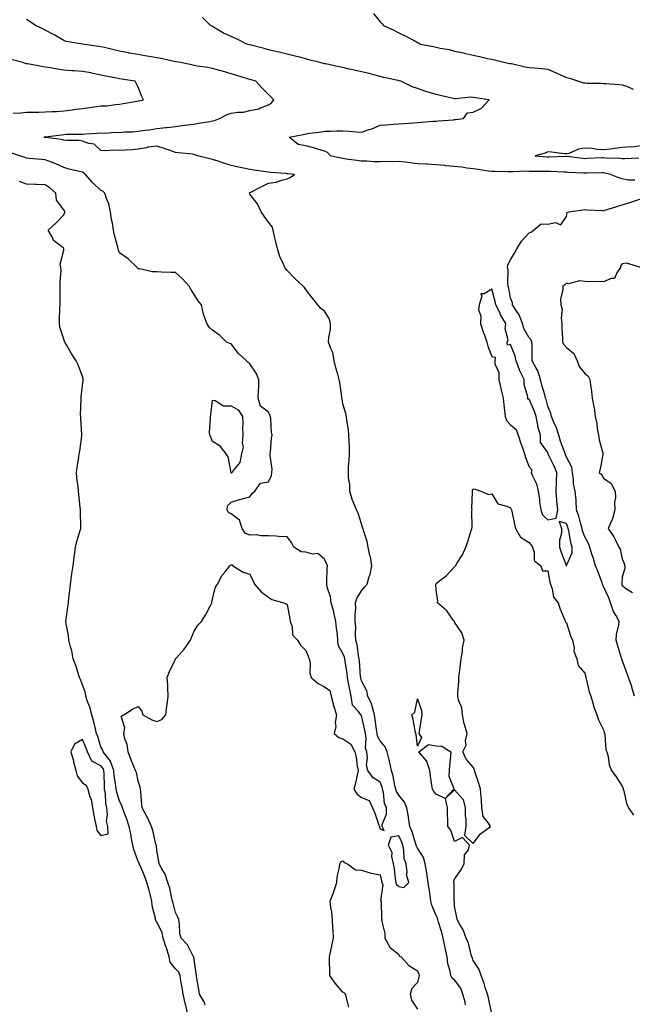
# Model space of a CAD drawing. Units: inches. Extents: x 889283 to 891923, y 7316378 to 7319018.
# Drawn here: x 889644 to 889974, y 7316906 to 7317435 of the extents above; entities that cross this region are included whole.
import ezdxf

# ---------------------------------------------------------------- set-up
doc = ezdxf.new("R2010")
doc.units = ezdxf.units.IN
doc.header["$MEASUREMENT"] = 0
doc.layers.add('Contour_88927316', color=7, linetype='Continuous', true_color=0xd627c5)

msp = doc.modelspace()

# ---------------------------------------------------------------- linework, layer by layer
at = {"layer": 'Contour_88927316'}
for points in [[(889974.9, 7317348.77, 3304), (889971.16, 7317348.81, 3304), (889968.05, 7317349.47, 3304), (889966.22, 7317350.09, 3304), (889961.83, 7317351.92, 3304), (889958.77, 7317352.64, 3304), (889958.05, 7317352.73, 3304), (889957.27, 7317352.7, 3304), (889948.73, 7317352.6, 3304), (889948.05, 7317352.58, 3304), (889947.33, 7317352.64, 3304), (889939.17, 7317353.04, 3304), (889938.05, 7317353.14, 3304), (889936.83, 7317353.14, 3304), (889929.56, 7317353.43, 3304), (889928.05, 7317353.43, 3304), (889926.48, 7317353.49, 3304), (889919.63, 7317353.5, 3304), (889918.05, 7317353.57, 3304), (889916.31, 7317353.66, 3304), (889909.43, 7317353.3, 3304), (889908.05, 7317353.39, 3304), (889906.62, 7317353.35, 3304), (889899.61, 7317353.48, 3304), (889898.05, 7317353.44, 3304), (889896.25, 7317353.72, 3304), (889890.73, 7317354.6, 3304), (889888.05, 7317355, 3304), (889884.61, 7317355.36, 3304), (889881.91, 7317355.78, 3304), (889878.05, 7317356.14, 3304), (889873.39, 7317356.58, 3304), (889872.77, 7317356.64, 3304), (889868.05, 7317357.09, 3304), (889863.5, 7317357.37, 3304), (889862.56, 7317357.41, 3304), (889858.05, 7317357.69, 3304), (889854.2, 7317358.07, 3304), (889851.55, 7317358.42, 3304), (889848.05, 7317358.8, 3304), (889844.84, 7317358.71, 3304), (889841.15, 7317358.82, 3304), (889838.05, 7317358.73, 3304), (889834.89, 7317358.76, 3304), (889830.96, 7317359.01, 3304), (889828.05, 7317359.04, 3304), (889825.53, 7317359.4, 3304), (889819.79, 7317360.18, 3304), (889818.05, 7317360.43, 3304), (889816.74, 7317360.62, 3304), (889811.31, 7317361.92, 3304), (889809.79, 7317363.65, 3304), (889808.05, 7317364.4, 3304), (889804.53, 7317365.44, 3304), (889802.26, 7317366.13, 3304), (889798.05, 7317367.35, 3304), (889794.03, 7317367.91, 3304), (889789.14, 7317371.92, 3304), (889796.63, 7317373.34, 3304), (889798.05, 7317373.74, 3304), (889800.21, 7317374.08, 3304), (889805.3, 7317374.67, 3304), (889808.05, 7317375.16, 3304), (889811.34, 7317375.21, 3304), (889814.62, 7317375.34, 3304), (889818.05, 7317375.4, 3304), (889821.29, 7317375.16, 3304), (889825.12, 7317374.85, 3304), (889828.05, 7317374.64, 3304), (889832.13, 7317376.01, 3304), (889833.62, 7317376.35, 3304), (889838.05, 7317378.39, 3304), (889841.38, 7317378.59, 3304), (889845.05, 7317378.92, 3304), (889848.05, 7317379.12, 3304), (889850.66, 7317379.31, 3304), (889855.75, 7317379.63, 3304), (889858.05, 7317379.79, 3304), (889860.01, 7317379.96, 3304), (889866.58, 7317380.45, 3304), (889868.05, 7317380.58, 3304), (889869.25, 7317380.71, 3304), (889877.41, 7317381.28, 3304), (889878.05, 7317381.35, 3304), (889878.55, 7317381.43, 3304), (889882.79, 7317381.92, 3304), (889884.96, 7317385.01, 3304), (889888.05, 7317385.29, 3304), (889892.39, 7317387.57, 3304), (889896.62, 7317391.92, 3304), (889889.2, 7317393.07, 3304), (889888.05, 7317393.25, 3304), (889886.66, 7317393.31, 3304), (889878.58, 7317392.45, 3304), (889878.05, 7317392.48, 3304), (889877.3, 7317392.67, 3304), (889870.35, 7317394.22, 3304), (889868.05, 7317394.84, 3304), (889863.81, 7317396.16, 3304), (889862.61, 7317396.48, 3304), (889858.05, 7317398.09, 3304), (889855.14, 7317399.01, 3304), (889849.13, 7317401.92, 3304), (889848.26, 7317402.13, 3304), (889848.05, 7317402.18, 3304), (889847.7, 7317402.27, 3304), (889840.08, 7317403.96, 3304), (889838.05, 7317404.47, 3304), (889834.6, 7317405.37, 3304), (889832.16, 7317406.03, 3304), (889828.05, 7317407.08, 3304), (889824.07, 7317407.94, 3304), (889821.47, 7317408.51, 3304), (889818.05, 7317409.25, 3304), (889815.83, 7317409.7, 3304), (889808.77, 7317411.2, 3304), (889808.05, 7317411.35, 3304), (889807.58, 7317411.45, 3304), (889805.69, 7317411.92, 3304), (889799.63, 7317413.5, 3304), (889798.05, 7317413.93, 3304), (889795.36, 7317414.61, 3304), (889791.7, 7317415.57, 3304), (889788.05, 7317416.48, 3304), (889783.7, 7317417.57, 3304), (889782.04, 7317417.93, 3304), (889778.05, 7317418.88, 3304), (889775.67, 7317419.54, 3304), (889768.68, 7317421.29, 3304), (889768.05, 7317421.46, 3304), (889767.7, 7317421.57, 3304), (889766.42, 7317421.92, 3304), (889760.82, 7317424.69, 3304), (889758.05, 7317426.01, 3304), (889753.96, 7317427.83, 3304), (889749.46, 7317430.51, 3304), (889748.05, 7317431.29, 3304), (889747.6, 7317431.47, 3304), (889746.88, 7317431.92, 3304), (889742.5, 7317436.37, 3304)], [(889834.37, 7317438.23, 3303), (889838.05, 7317433.83, 3303), (889838.99, 7317432.86, 3303), (889839.8, 7317431.92, 3303), (889845.4, 7317429.27, 3303), (889848.05, 7317427.89, 3303), (889852.17, 7317426.04, 3303), (889856.25, 7317423.73, 3303), (889858.05, 7317422.77, 3303), (889858.65, 7317422.52, 3303), (889859.76, 7317421.92, 3303), (889866.73, 7317420.6, 3303), (889868.05, 7317420.24, 3303), (889870.23, 7317419.74, 3303), (889875.04, 7317418.91, 3303), (889878.05, 7317418.13, 3303), (889882.86, 7317417.11, 3303), (889883.17, 7317417.05, 3303), (889888.05, 7317415.98, 3303), (889891.38, 7317415.26, 3303), (889895.74, 7317414.23, 3303), (889898.05, 7317413.71, 3303), (889899.5, 7317413.37, 3303), (889905.24, 7317411.92, 3303), (889907.68, 7317411.55, 3303), (889908.05, 7317411.5, 3303), (889908.58, 7317411.39, 3303), (889915.85, 7317409.72, 3303), (889918.05, 7317409.33, 3303), (889920.85, 7317409.12, 3303), (889924.83, 7317408.7, 3303), (889928.05, 7317408.48, 3303), (889932.63, 7317406.5, 3303), (889934.25, 7317405.72, 3303), (889938.05, 7317403.97, 3303), (889939.71, 7317403.59, 3303), (889944.5, 7317401.92, 3303), (889947.26, 7317401.13, 3303), (889948.05, 7317401.01, 3303), (889949, 7317400.97, 3303), (889956.97, 7317400.84, 3303), (889958.05, 7317400.79, 3303), (889959.33, 7317400.64, 3303), (889966.4, 7317400.27, 3303), (889968.05, 7317400.05, 3303), (889970.9, 7317399.07, 3303), (889973.88, 7317397.76, 3303)], [(889883.79, 7316906.18, 3305), (889883.69, 7316907.55, 3305), (889882.51, 7316911.92, 3305), (889881.35, 7316915.22, 3305), (889878.05, 7316919.59, 3305), (889876.72, 7316920.59, 3305), (889875.98, 7316921.92, 3305), (889875.72, 7316924.25, 3305), (889874.33, 7316928.2, 3305), (889874.1, 7316931.92, 3305), (889873.02, 7316936.89, 3305), (889873, 7316936.97, 3305), (889871.8, 7316941.92, 3305), (889871.16, 7316945.03, 3305), (889869.41, 7316950.55, 3305), (889869.08, 7316951.92, 3305), (889868.87, 7316952.75, 3305), (889868.05, 7316954.19, 3305), (889865.77, 7316959.64, 3305), (889865.3, 7316961.92, 3305), (889864.86, 7316965.11, 3305), (889864.41, 7316968.28, 3305), (889863.91, 7316971.92, 3305), (889863.11, 7316976.86, 3305), (889863.1, 7316976.97, 3305), (889862.13, 7316981.92, 3305), (889861.33, 7316985.2, 3305), (889858.05, 7316990.24, 3305), (889857.49, 7316991.36, 3305), (889857.37, 7316991.92, 3305), (889857.01, 7316992.96, 3305), (889855.2, 7316999.07, 3305), (889854.04, 7317001.92, 3305), (889853.29, 7317006.68, 3305), (889853.24, 7317007.11, 3305), (889852.42, 7317011.92, 3305), (889851.18, 7317015.05, 3305), (889848.05, 7317018.77, 3305), (889846.83, 7317020.69, 3305), (889846.48, 7317021.92, 3305), (889845.96, 7317024.01, 3305), (889845.08, 7317028.95, 3305), (889844.17, 7317031.92, 3305), (889843.06, 7317036.91, 3305), (889843.05, 7317036.92, 3305), (889841.82, 7317041.92, 3305), (889840.75, 7317044.62, 3305), (889838.05, 7317047.85, 3305), (889836.61, 7317050.48, 3305), (889836.36, 7317051.92, 3305), (889836.04, 7317053.93, 3305), (889835.44, 7317059.31, 3305), (889834.97, 7317061.92, 3305), (889833.72, 7317066.25, 3305), (889833.58, 7317067.46, 3305), (889831.46, 7317071.92, 3305), (889830.8, 7317074.67, 3305), (889828.05, 7317080.14, 3305), (889827.67, 7317081.54, 3305), (889827.6, 7317081.92, 3305), (889827.54, 7317082.43, 3305), (889826.96, 7317090.83, 3305), (889826.84, 7317091.92, 3305), (889826.46, 7317093.51, 3305), (889825.73, 7317099.6, 3305), (889824.98, 7317101.92, 3305), (889824.71, 7317105.26, 3305), (889825.03, 7317108.9, 3305), (889824.67, 7317111.92, 3305), (889824.56, 7317115.41, 3305), (889824.98, 7317118.85, 3305), (889824.85, 7317121.92, 3305), (889825.59, 7317124.38, 3305), (889828.05, 7317128.49, 3305), (889829.65, 7317130.32, 3305), (889831.1, 7317131.92, 3305), (889832.21, 7317136.08, 3305), (889832.72, 7317137.25, 3305), (889833.49, 7317141.92, 3305), (889832.8, 7317146.67, 3305), (889832.56, 7317147.41, 3305), (889831.66, 7317151.92, 3305), (889831.04, 7317154.91, 3305), (889829.12, 7317160.85, 3305), (889828.85, 7317161.92, 3305), (889828.62, 7317162.49, 3305), (889828.05, 7317164.41, 3305), (889826.17, 7317170.04, 3305), (889825.37, 7317171.92, 3305), (889823.28, 7317176.69, 3305), (889823.12, 7317176.99, 3305), (889821.66, 7317181.92, 3305), (889821.66, 7317185.52, 3305), (889820.97, 7317189, 3305), (889820.96, 7317191.92, 3305), (889821.08, 7317194.95, 3305), (889821.42, 7317198.55, 3305), (889821.54, 7317201.92, 3305), (889821.51, 7317205.38, 3305), (889821.32, 7317208.65, 3305), (889821.28, 7317211.92, 3305), (889821.03, 7317214.9, 3305), (889820.21, 7317219.76, 3305), (889820, 7317221.92, 3305), (889819.67, 7317223.54, 3305), (889818.05, 7317228.73, 3305), (889817.61, 7317231.48, 3305), (889817.53, 7317231.92, 3305), (889817.4, 7317232.57, 3305), (889816.41, 7317240.28, 3305), (889816.03, 7317241.92, 3305), (889815.33, 7317244.64, 3305), (889814.16, 7317248.03, 3305), (889813.37, 7317251.92, 3305), (889812.56, 7317256.43, 3305), (889811.49, 7317258.48, 3305), (889810.37, 7317261.92, 3305), (889810.49, 7317264.37, 3305), (889811.31, 7317268.66, 3305), (889811.44, 7317271.92, 3305), (889810.66, 7317274.54, 3305), (889808.05, 7317278.48, 3305), (889806.17, 7317280.04, 3305), (889804.49, 7317281.92, 3305), (889801.6, 7317285.46, 3305), (889798.05, 7317290.07, 3305), (889797.37, 7317291.24, 3305), (889796.64, 7317291.92, 3305), (889792.16, 7317296.03, 3305), (889788.05, 7317300.4, 3305), (889787.42, 7317301.3, 3305), (889786.79, 7317301.92, 3305), (889785.93, 7317304.03, 3305), (889784.05, 7317307.92, 3305), (889782.84, 7317311.92, 3305), (889781.94, 7317315.82, 3305), (889781.28, 7317318.69, 3305), (889780.54, 7317321.92, 3305), (889779.97, 7317323.84, 3305), (889778.05, 7317326.31, 3305), (889775.71, 7317329.58, 3305), (889774.09, 7317331.92, 3305), (889772.21, 7317336.08, 3305), (889768.05, 7317341.41, 3305), (889767.78, 7317341.65, 3305), (889767.65, 7317341.92, 3305), (889767.89, 7317342.08, 3305), (889768.05, 7317342.17, 3305), (889768.57, 7317342.43, 3305), (889774.55, 7317345.42, 3305), (889778.05, 7317347.28, 3305), (889782.18, 7317347.79, 3305), (889785, 7317348.87, 3305), (889788.05, 7317349.49, 3305), (889789.66, 7317350.3, 3305), (889792.01, 7317351.92, 3305), (889788.42, 7317352.29, 3305), (889788.05, 7317352.29, 3305), (889787.62, 7317352.35, 3305), (889779.16, 7317353.03, 3305), (889778.05, 7317353.2, 3305), (889776.58, 7317353.39, 3305), (889770.43, 7317354.3, 3305), (889768.05, 7317354.6, 3305), (889764.67, 7317355.3, 3305), (889761.92, 7317355.79, 3305), (889758.05, 7317356.64, 3305), (889754.04, 7317357.91, 3305), (889750.97, 7317359, 3305), (889748.05, 7317359.97, 3305), (889746.46, 7317360.32, 3305), (889739.93, 7317361.92, 3305), (889738.56, 7317362.42, 3305), (889738.05, 7317362.62, 3305), (889737.2, 7317362.77, 3305), (889729.57, 7317363.43, 3305), (889728.05, 7317363.78, 3305), (889725.28, 7317364.68, 3305), (889722.01, 7317365.88, 3305), (889718.05, 7317367.05, 3305), (889713.42, 7317366.55, 3305), (889712.25, 7317366.12, 3305), (889708.05, 7317365.4, 3305), (889704.77, 7317365.2, 3305), (889701.13, 7317365, 3305), (889698.05, 7317364.82, 3305), (889694.98, 7317365, 3305), (889690.71, 7317364.58, 3305), (889688.05, 7317364.79, 3305), (889684.35, 7317368.22, 3305), (889681.5, 7317368.47, 3305), (889678.05, 7317369.74, 3305), (889676.23, 7317370.1, 3305), (889669.86, 7317370.11, 3305), (889668.05, 7317370.37, 3305), (889666.81, 7317370.68, 3305), (889658.17, 7317371.8, 3305), (889658.05, 7317371.82, 3305), (889657.96, 7317371.83, 3305), (889657.52, 7317371.92, 3305), (889657.94, 7317372.03, 3305), (889658.05, 7317372.04, 3305), (889658.18, 7317372.05, 3305), (889666.76, 7317373.21, 3305), (889668.05, 7317373.33, 3305), (889669.58, 7317373.45, 3305), (889676.51, 7317373.45, 3305), (889678.05, 7317373.59, 3305), (889679.85, 7317373.72, 3305), (889685.95, 7317374.02, 3305), (889688.05, 7317374.17, 3305), (889690.24, 7317374.11, 3305), (889695.44, 7317374.53, 3305), (889698.05, 7317374.47, 3305), (889700.94, 7317374.82, 3305), (889705.27, 7317374.7, 3305), (889708.05, 7317375.15, 3305), (889711.82, 7317375.69, 3305), (889714.1, 7317375.87, 3305), (889718.05, 7317376.52, 3305), (889722.84, 7317377.13, 3305), (889723.27, 7317377.14, 3305), (889728.05, 7317377.64, 3305), (889731.72, 7317378.25, 3305), (889734.6, 7317378.47, 3305), (889738.05, 7317378.96, 3305), (889740.47, 7317379.5, 3305), (889746.52, 7317380.39, 3305), (889748.05, 7317380.69, 3305), (889749.04, 7317380.93, 3305), (889751.81, 7317381.92, 3305), (889755.85, 7317384.12, 3305), (889758.05, 7317384.84, 3305), (889761.49, 7317385.36, 3305), (889764.55, 7317385.42, 3305), (889768.05, 7317386.15, 3305), (889772.87, 7317387.1, 3305), (889773.78, 7317387.65, 3305), (889778.05, 7317389.35, 3305), (889779.64, 7317390.33, 3305), (889780.88, 7317391.92, 3305), (889779.48, 7317393.35, 3305), (889778.05, 7317394.82, 3305), (889774.55, 7317398.42, 3305), (889771.22, 7317401.92, 3305), (889768.8, 7317402.67, 3305), (889768.05, 7317402.87, 3305), (889766.69, 7317403.28, 3305), (889761.09, 7317404.96, 3305), (889758.05, 7317405.87, 3305), (889753.42, 7317407.29, 3305), (889752.44, 7317407.54, 3305), (889748.05, 7317408.76, 3305), (889745.38, 7317409.24, 3305), (889739.88, 7317410.09, 3305), (889738.05, 7317410.41, 3305), (889736.79, 7317410.66, 3305), (889730.69, 7317411.92, 3305), (889728.51, 7317412.37, 3305), (889728.05, 7317412.43, 3305), (889727.43, 7317412.54, 3305), (889720.24, 7317414.11, 3305), (889718.05, 7317414.42, 3305), (889714.99, 7317414.98, 3305), (889711.7, 7317415.57, 3305), (889708.05, 7317416.25, 3305), (889703.22, 7317417.09, 3305), (889702.78, 7317417.18, 3305), (889698.05, 7317418.08, 3305), (889694.95, 7317418.82, 3305), (889689.95, 7317420.02, 3305), (889688.05, 7317420.47, 3305), (889686.75, 7317420.62, 3305), (889678.07, 7317421.92, 3305), (889678.04, 7317421.93, 3305), (889669.42, 7317423.29, 3305), (889668.05, 7317423.84, 3305), (889663.31, 7317426.66, 3305), (889662.99, 7317426.86, 3305), (889658.05, 7317429.44, 3305), (889656.44, 7317430.31, 3305), (889652.87, 7317431.92, 3305), (889649.95, 7317433.82, 3305), (889648.05, 7317435.04, 3305)], [(889640.87, 7317384.74, 3306), (889645, 7317384.98, 3306), (889648.05, 7317385.28, 3306), (889651.54, 7317385.42, 3306), (889654.68, 7317385.29, 3306), (889658.05, 7317385.45, 3306), (889661.78, 7317385.65, 3306), (889664.2, 7317385.77, 3306), (889668.05, 7317385.98, 3306), (889672.74, 7317386.61, 3306), (889673.29, 7317386.69, 3306), (889678.05, 7317387.31, 3306), (889682.14, 7317387.83, 3306), (889684.41, 7317388.28, 3306), (889688.05, 7317388.8, 3306), (889691.14, 7317388.83, 3306), (889695.67, 7317389.54, 3306), (889698.05, 7317389.58, 3306), (889699.91, 7317390.06, 3306), (889707.36, 7317391.23, 3306), (889708.05, 7317391.38, 3306), (889708.51, 7317391.47, 3306), (889710.82, 7317391.92, 3306), (889709.97, 7317393.84, 3306), (889708.05, 7317398.77, 3306), (889706.95, 7317400.82, 3306), (889706.36, 7317401.92, 3306), (889699.16, 7317403.03, 3306), (889698.05, 7317403.21, 3306), (889696.39, 7317403.58, 3306), (889690.73, 7317404.6, 3306), (889688.05, 7317405.26, 3306), (889683.92, 7317406.05, 3306), (889682.53, 7317406.4, 3306), (889678.05, 7317407.13, 3306), (889673.6, 7317407.47, 3306), (889672.43, 7317407.54, 3306), (889668.05, 7317407.86, 3306), (889664.57, 7317408.44, 3306), (889660.91, 7317409.05, 3306), (889658.05, 7317409.54, 3306), (889656.03, 7317409.9, 3306), (889648.74, 7317411.23, 3306), (889648.05, 7317411.36, 3306), (889647.59, 7317411.46, 3306), (889646.12, 7317411.92, 3306), (889639.82, 7317413.69, 3306)], [(889743.99, 7316905.97, 3306), (889743.66, 7316907.54, 3306), (889741.01, 7316911.92, 3306), (889740.61, 7316914.48, 3306), (889739.61, 7316920.37, 3306), (889739.35, 7316921.92, 3306), (889739.19, 7316923.06, 3306), (889738.05, 7316930.6, 3306), (889737.96, 7316931.83, 3306), (889737.87, 7316931.92, 3306), (889737.61, 7316932.36, 3306), (889734.53, 7316938.4, 3306), (889731.07, 7316941.92, 3306), (889730.42, 7316944.29, 3306), (889730.25, 7316949.72, 3306), (889729.84, 7316951.92, 3306), (889729.4, 7316953.27, 3306), (889728.05, 7316955.83, 3306), (889726.84, 7316960.71, 3306), (889726.41, 7316961.92, 3306), (889725.85, 7316964.12, 3306), (889724.99, 7316968.86, 3306), (889724.03, 7316971.92, 3306), (889722.46, 7316976.33, 3306), (889720.72, 7316979.24, 3306), (889719.36, 7316981.92, 3306), (889719.22, 7316983.09, 3306), (889718.05, 7316988.96, 3306), (889717.79, 7316991.66, 3306), (889717.65, 7316991.92, 3306), (889717.5, 7316992.47, 3306), (889715.84, 7316999.71, 3306), (889715.16, 7317001.92, 3306), (889712.96, 7317006.83, 3306), (889712.7, 7317007.27, 3306), (889710.11, 7317011.92, 3306), (889709.93, 7317013.8, 3306), (889709.43, 7317020.54, 3306), (889709.3, 7317021.92, 3306), (889709.18, 7317023.05, 3306), (889708.05, 7317026.31, 3306), (889707.07, 7317030.93, 3306), (889706.67, 7317031.92, 3306), (889705.74, 7317034.22, 3306), (889704.12, 7317037.99, 3306), (889702.7, 7317041.92, 3306), (889702.07, 7317045.94, 3306), (889700.9, 7317049.07, 3306), (889700.25, 7317051.92, 3306), (889700.94, 7317054.81, 3306), (889698.89, 7317061.08, 3306), (889700.25, 7317061.92, 3306), (889705.06, 7317064.91, 3306), (889708.05, 7317066.42, 3306), (889709.99, 7317063.86, 3306), (889710.56, 7317061.92, 3306), (889715.33, 7317059.2, 3306), (889718.05, 7317058.29, 3306), (889720.7, 7317059.27, 3306), (889722.84, 7317061.92, 3306), (889723.36, 7317066.61, 3306), (889723.54, 7317067.41, 3306), (889724.16, 7317071.92, 3306), (889723.93, 7317076.04, 3306), (889723.96, 7317077.83, 3306), (889723.69, 7317081.92, 3306), (889724.91, 7317085.06, 3306), (889728.05, 7317091.77, 3306), (889728.1, 7317091.87, 3306), (889728.12, 7317091.92, 3306), (889728.61, 7317092.48, 3306), (889732.78, 7317097.19, 3306), (889736.1, 7317101.92, 3306), (889736.64, 7317103.33, 3306), (889738.05, 7317106.71, 3306), (889740.06, 7317109.91, 3306), (889742, 7317111.92, 3306), (889744.3, 7317115.67, 3306), (889746.98, 7317120.85, 3306), (889747.56, 7317121.92, 3306), (889747.62, 7317122.35, 3306), (889748.05, 7317124.2, 3306), (889749.66, 7317130.31, 3306), (889750.73, 7317131.92, 3306), (889753.21, 7317136.76, 3306), (889754.72, 7317138.59, 3306), (889757.31, 7317141.92, 3306), (889757.69, 7317142.28, 3306), (889758.05, 7317142.45, 3306), (889758.44, 7317142.31, 3306), (889758.9, 7317141.92, 3306), (889764.51, 7317138.38, 3306), (889768.05, 7317137.28, 3306), (889769.79, 7317133.66, 3306), (889770.45, 7317131.92, 3306), (889774.04, 7317127.91, 3306), (889778.05, 7317125.1, 3306), (889779.82, 7317123.69, 3306), (889786.32, 7317121.92, 3306), (889787.5, 7317121.37, 3306), (889788.05, 7317121.11, 3306), (889789.59, 7317113.46, 3306), (889789.76, 7317111.92, 3306), (889790.68, 7317109.29, 3306), (889790.96, 7317104.83, 3306), (889793.58, 7317101.92, 3306), (889795.3, 7317099.17, 3306), (889798.05, 7317096.42, 3306), (889799.43, 7317093.3, 3306), (889799.98, 7317091.92, 3306), (889800.41, 7317089.56, 3306), (889800.34, 7317084.21, 3306), (889801.03, 7317081.92, 3306), (889804.77, 7317078.64, 3306), (889808.05, 7317076.92, 3306), (889810.99, 7317074.86, 3306), (889811.69, 7317071.92, 3306), (889812.93, 7317067.04, 3306), (889812.96, 7317066.83, 3306), (889814.5, 7317061.92, 3306), (889813.94, 7317057.81, 3306), (889814.28, 7317055.69, 3306), (889813.24, 7317051.92, 3306), (889815.9, 7317049.77, 3306), (889818.05, 7317048.98, 3306), (889822.22, 7317046.09, 3306), (889824.41, 7317041.92, 3306), (889825.21, 7317039.07, 3306), (889825.73, 7317034.23, 3306), (889826.23, 7317031.92, 3306), (889825.64, 7317029.51, 3306), (889824.73, 7317025.24, 3306), (889823.85, 7317021.92, 3306), (889825.52, 7317019.39, 3306), (889828.05, 7317017.46, 3306), (889832.1, 7317015.97, 3306), (889833.97, 7317011.92, 3306), (889835.2, 7317009.07, 3306), (889837.38, 7317002.59, 3306), (889837.63, 7317001.92, 3306), (889837.68, 7317001.55, 3306), (889838.05, 7317000.64, 3306), (889840.13, 7316999.84, 3306), (889839.05, 7317001.92, 3306), (889839.07, 7317002.94, 3306), (889841.49, 7317008.48, 3306), (889841.52, 7317011.92, 3306), (889840.37, 7317014.24, 3306), (889839.85, 7317020.12, 3306), (889839.34, 7317021.92, 3306), (889839.08, 7317022.95, 3306), (889838.05, 7317025.72, 3306), (889834.23, 7317028.1, 3306), (889831.46, 7317031.92, 3306), (889830.76, 7317034.63, 3306), (889831.27, 7317038.7, 3306), (889830.82, 7317041.92, 3306), (889830.12, 7317043.99, 3306), (889830.56, 7317049.42, 3306), (889830.11, 7317051.92, 3306), (889829.83, 7317053.7, 3306), (889828.05, 7317061.56, 3306), (889827.74, 7317061.61, 3306), (889827.59, 7317061.92, 3306), (889826.38, 7317063.59, 3306), (889823.22, 7317067.09, 3306), (889822.49, 7317071.92, 3306), (889821.66, 7317075.52, 3306), (889821.09, 7317078.87, 3306), (889820.46, 7317081.92, 3306), (889820.23, 7317084.1, 3306), (889819.24, 7317090.73, 3306), (889819.1, 7317091.92, 3306), (889818.9, 7317092.77, 3306), (889818.05, 7317094.76, 3306), (889815.47, 7317099.34, 3306), (889815.26, 7317101.92, 3306), (889815.06, 7317104.9, 3306), (889814.49, 7317108.36, 3306), (889814.3, 7317111.92, 3306), (889813.22, 7317116.75, 3306), (889813.19, 7317117.06, 3306), (889811.63, 7317121.92, 3306), (889811.27, 7317125.14, 3306), (889809.59, 7317130.38, 3306), (889809.34, 7317131.92, 3306), (889809.45, 7317133.33, 3306), (889809.54, 7317140.43, 3306), (889809.67, 7317141.92, 3306), (889809.27, 7317143.14, 3306), (889808.05, 7317145.38, 3306), (889804.53, 7317148.4, 3306), (889801.8, 7317148.17, 3306), (889798.05, 7317149.22, 3306), (889795.54, 7317149.41, 3306), (889791.61, 7317151.92, 3306), (889790.42, 7317154.28, 3306), (889788.05, 7317157.34, 3306), (889783.68, 7317157.55, 3306), (889782.23, 7317157.74, 3306), (889778.05, 7317157.96, 3306), (889773.98, 7317157.86, 3306), (889771.55, 7317158.42, 3306), (889768.05, 7317158.26, 3306), (889765.47, 7317159.34, 3306), (889763.94, 7317161.92, 3306), (889762.42, 7317166.29, 3306), (889758.05, 7317169.69, 3306), (889756.52, 7317170.39, 3306), (889755.85, 7317171.92, 3306), (889756.01, 7317173.96, 3306), (889758.05, 7317176.07, 3306), (889762.47, 7317177.5, 3306), (889763.89, 7317177.76, 3306), (889768.05, 7317178.84, 3306), (889769.34, 7317180.63, 3306), (889770.66, 7317181.92, 3306), (889773.83, 7317186.14, 3306), (889778.05, 7317186.88, 3306), (889779.7, 7317190.27, 3306), (889779.9, 7317191.92, 3306), (889779.94, 7317193.81, 3306), (889778.98, 7317200.98, 3306), (889779.01, 7317201.92, 3306), (889779.18, 7317203.05, 3306), (889779.66, 7317210.3, 3306), (889779.96, 7317211.92, 3306), (889779.69, 7317213.56, 3306), (889779.31, 7317220.66, 3306), (889779.14, 7317221.92, 3306), (889778.76, 7317222.62, 3306), (889778.05, 7317224.26, 3306), (889773.75, 7317227.62, 3306), (889772.44, 7317231.92, 3306), (889772.59, 7317236.46, 3306), (889772.83, 7317237.14, 3306), (889772.91, 7317241.92, 3306), (889771.4, 7317245.27, 3306), (889768.05, 7317250.31, 3306), (889767.05, 7317250.92, 3306), (889766.31, 7317251.92, 3306), (889762.01, 7317255.88, 3306), (889758.05, 7317260.91, 3306), (889757.3, 7317261.17, 3306), (889755.55, 7317261.92, 3306), (889751.7, 7317265.58, 3306), (889748.05, 7317268.35, 3306), (889746.1, 7317269.97, 3306), (889744.92, 7317271.92, 3306), (889743.11, 7317276.86, 3306), (889743.07, 7317276.93, 3306), (889742.12, 7317281.92, 3306), (889740.24, 7317284.11, 3306), (889738.05, 7317287.55, 3306), (889736.41, 7317290.28, 3306), (889735.4, 7317291.92, 3306), (889731.93, 7317295.8, 3306), (889728.05, 7317299.21, 3306), (889725.5, 7317299.37, 3306), (889720.52, 7317299.45, 3306), (889718.05, 7317299.6, 3306), (889715.72, 7317299.59, 3306), (889708.66, 7317301.31, 3306), (889708.05, 7317301.31, 3306), (889707.74, 7317301.61, 3306), (889707.58, 7317301.92, 3306), (889702.68, 7317306.55, 3306), (889698.05, 7317309.9, 3306), (889697.43, 7317311.3, 3306), (889697.3, 7317311.92, 3306), (889697.06, 7317312.91, 3306), (889695.38, 7317319.25, 3306), (889694.77, 7317321.92, 3306), (889694.17, 7317325.8, 3306), (889693.79, 7317327.66, 3306), (889693.2, 7317331.92, 3306), (889692.22, 7317336.09, 3306), (889691, 7317338.97, 3306), (889690.07, 7317341.92, 3306), (889689.13, 7317343, 3306), (889688.05, 7317343.37, 3306), (889683.62, 7317347.49, 3306), (889679.7, 7317351.92, 3306), (889678.79, 7317352.66, 3306), (889678.05, 7317353.11, 3306), (889676.46, 7317353.51, 3306), (889670.92, 7317354.79, 3306), (889668.05, 7317355.57, 3306), (889663.79, 7317357.66, 3306), (889661.55, 7317358.42, 3306), (889658.05, 7317359.83, 3306), (889656.09, 7317359.97, 3306), (889649.4, 7317360.56, 3306), (889648.05, 7317360.67, 3306), (889647.14, 7317361.01, 3306), (889644.4, 7317361.92, 3306), (889639.61, 7317363.49, 3306)], [(889978.05, 7317367.24, 3303), (889973.36, 7317366.61, 3303), (889972.85, 7317366.72, 3303), (889968.05, 7317366.37, 3303), (889964.16, 7317365.81, 3303), (889961.7, 7317365.57, 3303), (889958.05, 7317365.09, 3303), (889954.64, 7317365.33, 3303), (889951.9, 7317365.77, 3303), (889948.05, 7317365.99, 3303), (889944.54, 7317365.43, 3303), (889939.36, 7317363.23, 3303), (889938.05, 7317362.89, 3303), (889936.99, 7317362.98, 3303), (889930.03, 7317363.9, 3303), (889928.05, 7317364.04, 3303), (889926.61, 7317363.36, 3303), (889921.31, 7317361.92, 3303), (889927.56, 7317361.43, 3303), (889928.05, 7317361.41, 3303), (889928.56, 7317361.41, 3303), (889937.83, 7317361.7, 3303), (889938.05, 7317361.7, 3303), (889938.3, 7317361.67, 3303), (889946.77, 7317360.64, 3303), (889948.05, 7317360.53, 3303), (889949.4, 7317360.57, 3303), (889957.1, 7317360.96, 3303), (889958.05, 7317361, 3303), (889959.1, 7317360.87, 3303), (889966.77, 7317360.64, 3303), (889968.05, 7317360.45, 3303), (889969.49, 7317360.48, 3303), (889977.04, 7317360.91, 3303)], [(889734.61, 7316901.92, 3307), (889733.44, 7316906.53, 3307), (889733.27, 7316907.14, 3307), (889732.13, 7316911.92, 3307), (889731.68, 7316915.55, 3307), (889730.95, 7316919.02, 3307), (889730.53, 7316921.92, 3307), (889729.87, 7316923.74, 3307), (889728.05, 7316925.61, 3307), (889725.2, 7316929.07, 3307), (889724.63, 7316931.92, 3307), (889723.21, 7316936.76, 3307), (889723.14, 7316937.01, 3307), (889721.53, 7316941.92, 3307), (889720.95, 7316944.83, 3307), (889718.05, 7316950.82, 3307), (889717.5, 7316951.37, 3307), (889717.43, 7316951.92, 3307), (889717.37, 7316952.6, 3307), (889715.52, 7316959.39, 3307), (889715.38, 7316961.92, 3307), (889714.41, 7316965.56, 3307), (889713.98, 7316967.84, 3307), (889712.64, 7316971.92, 3307), (889711.5, 7316975.37, 3307), (889709.02, 7316980.94, 3307), (889708.64, 7316981.92, 3307), (889708.51, 7316982.38, 3307), (889708.05, 7316983.1, 3307), (889705.72, 7316989.59, 3307), (889705.23, 7316991.92, 3307), (889704.46, 7316995.51, 3307), (889704.13, 7316998, 3307), (889703.11, 7317001.92, 3307), (889701.96, 7317005.83, 3307), (889700.47, 7317009.5, 3307), (889699.62, 7317011.92, 3307), (889699.33, 7317013.2, 3307), (889698.05, 7317015.61, 3307), (889696.48, 7317020.35, 3307), (889696.23, 7317021.92, 3307), (889696.05, 7317023.93, 3307), (889695.22, 7317029.09, 3307), (889694.99, 7317031.92, 3307), (889693.22, 7317036.75, 3307), (889693.18, 7317037.05, 3307), (889689.27, 7317041.92, 3307), (889688.98, 7317042.84, 3307), (889688.05, 7317044.76, 3307), (889686.35, 7317050.22, 3307), (889685.64, 7317051.92, 3307), (889684.85, 7317055.12, 3307), (889684.29, 7317058.16, 3307), (889683.21, 7317061.92, 3307), (889682.06, 7317065.92, 3307), (889680.89, 7317069.08, 3307), (889679.96, 7317071.92, 3307), (889679.79, 7317073.66, 3307), (889678.05, 7317077.93, 3307), (889677.01, 7317080.88, 3307), (889676.5, 7317081.92, 3307), (889675.71, 7317084.26, 3307), (889674.57, 7317088.43, 3307), (889673.15, 7317091.92, 3307), (889672.35, 7317096.22, 3307), (889671.67, 7317098.3, 3307), (889670.81, 7317101.92, 3307), (889670.58, 7317104.45, 3307), (889669.29, 7317110.68, 3307), (889669.15, 7317111.92, 3307), (889669.33, 7317113.2, 3307), (889670.26, 7317119.71, 3307), (889670.57, 7317121.92, 3307), (889670.85, 7317124.72, 3307), (889671.3, 7317128.67, 3307), (889671.61, 7317131.92, 3307), (889672.21, 7317136.08, 3307), (889672.44, 7317137.53, 3307), (889673.05, 7317141.92, 3307), (889673.66, 7317146.31, 3307), (889673.85, 7317147.72, 3307), (889674.41, 7317151.92, 3307), (889675.15, 7317154.82, 3307), (889676.89, 7317160.76, 3307), (889677.21, 7317161.92, 3307), (889677.23, 7317162.74, 3307), (889677.01, 7317170.88, 3307), (889677.04, 7317171.92, 3307), (889676.89, 7317173.08, 3307), (889676.21, 7317180.07, 3307), (889675.95, 7317181.92, 3307), (889675.77, 7317184.2, 3307), (889675.17, 7317189.03, 3307), (889674.96, 7317191.92, 3307), (889675.24, 7317194.73, 3307), (889676.15, 7317200.02, 3307), (889676.36, 7317201.92, 3307), (889676.61, 7317203.36, 3307), (889677.79, 7317211.66, 3307), (889677.83, 7317211.92, 3307), (889677.81, 7317212.16, 3307), (889677.23, 7317221.1, 3307), (889677.16, 7317221.92, 3307), (889677.12, 7317222.85, 3307), (889677.36, 7317231.23, 3307), (889677.33, 7317231.92, 3307), (889677.32, 7317232.65, 3307), (889678.05, 7317238.52, 3307), (889678.45, 7317241.52, 3307), (889678.56, 7317241.92, 3307), (889678.4, 7317242.27, 3307), (889678.05, 7317243.48, 3307), (889675.86, 7317249.73, 3307), (889674.7, 7317251.92, 3307), (889672.07, 7317255.94, 3307), (889669.48, 7317260.49, 3307), (889668.63, 7317261.92, 3307), (889668.46, 7317262.33, 3307), (889668.05, 7317263.54, 3307), (889666.03, 7317269.9, 3307), (889665.71, 7317271.92, 3307), (889665.84, 7317274.13, 3307), (889665.98, 7317279.85, 3307), (889666.1, 7317281.92, 3307), (889666.17, 7317283.8, 3307), (889666.1, 7317289.97, 3307), (889666.16, 7317291.92, 3307), (889666.07, 7317293.9, 3307), (889666.64, 7317300.51, 3307), (889666.56, 7317301.92, 3307), (889666.16, 7317303.81, 3307), (889668.05, 7317311.29, 3307), (889668.12, 7317311.85, 3307), (889668.12, 7317311.92, 3307), (889668.11, 7317311.98, 3307), (889668.05, 7317312.13, 3307), (889666.58, 7317313.39, 3307), (889662.63, 7317316.51, 3307), (889661.93, 7317318.04, 3307), (889659.61, 7317321.92, 3307), (889663.97, 7317326.01, 3307), (889668.05, 7317330.17, 3307), (889668.57, 7317331.4, 3307), (889668.67, 7317331.92, 3307), (889668.45, 7317332.33, 3307), (889668.05, 7317332.9, 3307), (889664.23, 7317338.1, 3307), (889663.82, 7317341.92, 3307), (889660.69, 7317344.57, 3307), (889658.05, 7317346.36, 3307), (889653.47, 7317346.5, 3307), (889652.63, 7317346.5, 3307), (889648.05, 7317346.65, 3307), (889644.3, 7317348.17, 3307)], [(889974.65, 7317071.92, 3304), (889973.23, 7317076.73, 3304), (889973.17, 7317077.04, 3304), (889971.39, 7317081.92, 3304), (889970.62, 7317084.49, 3304), (889968.05, 7317091.17, 3304), (889967.81, 7317091.68, 3304), (889967.78, 7317091.92, 3304), (889967.67, 7317092.3, 3304), (889965.53, 7317099.4, 3304), (889964.85, 7317101.92, 3304), (889965.05, 7317104.92, 3304), (889966.32, 7317110.19, 3304), (889966.48, 7317111.92, 3304), (889964.68, 7317115.29, 3304), (889963.42, 7317117.29, 3304), (889961.78, 7317121.92, 3304), (889960.81, 7317124.68, 3304), (889958.05, 7317130.68, 3304), (889957.62, 7317131.5, 3304), (889957.56, 7317131.92, 3304), (889957.25, 7317132.72, 3304), (889955.06, 7317138.93, 3304), (889953.71, 7317141.92, 3304), (889952.45, 7317146.32, 3304), (889951.8, 7317148.17, 3304), (889950.61, 7317151.92, 3304), (889949.96, 7317153.83, 3304), (889948.05, 7317157.39, 3304), (889946.82, 7317160.69, 3304), (889946.51, 7317161.92, 3304), (889945.85, 7317164.12, 3304), (889944.71, 7317168.58, 3304), (889943.57, 7317171.92, 3304), (889943.27, 7317176.7, 3304), (889943.35, 7317177.22, 3304), (889942.88, 7317181.92, 3304), (889941.91, 7317185.78, 3304), (889941.96, 7317188.01, 3304), (889941.33, 7317191.92, 3304), (889940.93, 7317194.8, 3304), (889938.05, 7317200.22, 3304), (889937.58, 7317201.45, 3304), (889937.36, 7317201.92, 3304), (889937.01, 7317202.96, 3304), (889934.94, 7317208.81, 3304), (889933.94, 7317211.92, 3304), (889932.55, 7317216.42, 3304), (889931.53, 7317218.44, 3304), (889930.08, 7317221.92, 3304), (889929.7, 7317223.57, 3304), (889928.05, 7317227.53, 3304), (889927.16, 7317231.03, 3304), (889926.82, 7317231.92, 3304), (889926.41, 7317233.56, 3304), (889924.91, 7317238.78, 3304), (889924.2, 7317241.92, 3304), (889922.73, 7317246.59, 3304), (889921.61, 7317248.36, 3304), (889919.78, 7317251.92, 3304), (889919.65, 7317253.53, 3304), (889919.63, 7317260.34, 3304), (889919.53, 7317261.92, 3304), (889919.19, 7317263.06, 3304), (889918.05, 7317264.18, 3304), (889915.29, 7317269.16, 3304), (889914.45, 7317271.92, 3304), (889912.75, 7317276.63, 3304), (889911.03, 7317278.94, 3304), (889909.11, 7317281.92, 3304), (889909.05, 7317282.92, 3304), (889908.05, 7317285.52, 3304), (889907.1, 7317290.96, 3304), (889906.87, 7317291.92, 3304), (889906.63, 7317293.34, 3304), (889906.84, 7317300.7, 3304), (889906.5, 7317301.92, 3304), (889906.58, 7317303.39, 3304), (889908.05, 7317306.13, 3304), (889910.26, 7317309.71, 3304), (889911.52, 7317311.92, 3304), (889913.92, 7317316.05, 3304), (889918.05, 7317320.66, 3304), (889919.09, 7317320.88, 3304), (889920.33, 7317321.92, 3304), (889924.48, 7317325.49, 3304), (889928.05, 7317325.29, 3304), (889932.25, 7317326.11, 3304), (889935.02, 7317324.95, 3304), (889938.05, 7317329.43, 3304), (889938.54, 7317331.43, 3304), (889939.43, 7317331.92, 3304), (889946.98, 7317332.99, 3304), (889948.05, 7317333.06, 3304), (889949.11, 7317332.98, 3304), (889957.49, 7317332.49, 3304), (889958.05, 7317332.45, 3304), (889958.8, 7317332.67, 3304), (889965.2, 7317334.77, 3304), (889968.05, 7317335.55, 3304), (889972.95, 7317337.02, 3304), (889973.26, 7317337.13, 3304), (889978.05, 7317338.75, 3304)], [(889978.05, 7317301.92, 3303), (889970.41, 7317304.28, 3303), (889968.05, 7317303.86, 3303), (889967.23, 7317302.74, 3303), (889967.2, 7317301.92, 3303), (889965.17, 7317299.04, 3303), (889963.91, 7317296.06, 3303), (889962.14, 7317296.01, 3303), (889958.05, 7317294.27, 3303), (889955.5, 7317294.47, 3303), (889950.42, 7317294.28, 3303), (889948.05, 7317294.52, 3303), (889945.13, 7317294.84, 3303), (889939.26, 7317293.13, 3303), (889938.05, 7317293.47, 3303), (889937.31, 7317292.66, 3303), (889936.17, 7317291.92, 3303), (889936.24, 7317290.11, 3303), (889934.99, 7317284.98, 3303), (889935.05, 7317281.92, 3303), (889935.73, 7317279.6, 3303), (889935.2, 7317274.78, 3303), (889935.64, 7317271.92, 3303), (889935.59, 7317269.45, 3303), (889936.02, 7317263.95, 3303), (889935.96, 7317261.92, 3303), (889936.69, 7317260.56, 3303), (889938.05, 7317259.05, 3303), (889941.99, 7317255.86, 3303), (889943.82, 7317251.92, 3303), (889944.88, 7317248.75, 3303), (889948.05, 7317244.99, 3303), (889949.72, 7317243.59, 3303), (889950.67, 7317241.92, 3303), (889951, 7317238.97, 3303), (889951.55, 7317235.42, 3303), (889951.91, 7317231.92, 3303), (889952.87, 7317227.1, 3303), (889952.97, 7317226.84, 3303), (889953.57, 7317221.92, 3303), (889954.41, 7317218.29, 3303), (889954.67, 7317215.3, 3303), (889955.29, 7317211.92, 3303), (889955.61, 7317209.48, 3303), (889957.73, 7317202.24, 3303), (889957.79, 7317201.92, 3303), (889957.7, 7317201.57, 3303), (889956.3, 7317193.67, 3303), (889955.77, 7317191.92, 3303), (889956.91, 7317190.78, 3303), (889958.05, 7317188.92, 3303), (889962.1, 7317185.97, 3303), (889964.26, 7317181.92, 3303), (889964.5, 7317178.37, 3303), (889963.93, 7317176.04, 3303), (889964.09, 7317171.92, 3303), (889962.9, 7317167.07, 3303), (889962.49, 7317166.35, 3303), (889960.6, 7317161.92, 3303), (889963.51, 7317157.38, 3303), (889964.39, 7317155.59, 3303), (889966.33, 7317151.92, 3303), (889966.91, 7317150.78, 3303), (889968.05, 7317145.56, 3303), (889969.16, 7317143.03, 3303), (889969.55, 7317141.92, 3303), (889969.46, 7317140.51, 3303), (889968.05, 7317135.69, 3303), (889967.79, 7317132.18, 3303), (889967.84, 7317131.92, 3303), (889967.9, 7317131.77, 3303), (889968.05, 7317131.27, 3303), (889970.46, 7317129.51, 3303), (889973.64, 7317127.51, 3303)], [(889897.85, 7316902.12, 3304), (889896.15, 7316910.03, 3304), (889895.67, 7316911.92, 3304), (889894.51, 7316915.46, 3304), (889893.85, 7316917.72, 3304), (889892.32, 7316921.92, 3304), (889891.22, 7316925.09, 3304), (889888.05, 7316930.03, 3304), (889887.58, 7316931.45, 3304), (889887.28, 7316931.92, 3304), (889886.87, 7316933.1, 3304), (889885.47, 7316939.34, 3304), (889884.15, 7316941.92, 3304), (889882.55, 7316946.42, 3304), (889881.01, 7316948.96, 3304), (889879.49, 7316951.92, 3304), (889879.18, 7316953.05, 3304), (889878.05, 7316959.23, 3304), (889877.92, 7316961.79, 3304), (889877.87, 7316961.92, 3304), (889877.84, 7316962.13, 3304), (889877.73, 7316971.6, 3304), (889877.65, 7316971.92, 3304), (889877.65, 7316972.32, 3304), (889878.05, 7316973.7, 3304), (889881.42, 7316978.55, 3304), (889883.17, 7316981.92, 3304), (889883.29, 7316986.68, 3304), (889885.55, 7316989.42, 3304), (889886, 7316991.92, 3304), (889882.24, 7316996.11, 3304), (889878.05, 7316993.86, 3304), (889876.08, 7316999.95, 3304), (889874.41, 7317001.92, 3304), (889874.47, 7317005.5, 3304), (889874.16, 7317008.03, 3304), (889874.2, 7317011.92, 3304), (889873.08, 7317016.89, 3304), (889878.05, 7317021.68, 3304), (889882.59, 7317016.46, 3304), (889883.67, 7317011.92, 3304), (889883.71, 7317007.57, 3304), (889884.06, 7317005.91, 3304), (889884.13, 7317001.92, 3304), (889883.39, 7316997.26, 3304), (889888.05, 7316992.8, 3304), (889891.93, 7316998.04, 3304), (889897.27, 7317001.92, 3304), (889896.21, 7317003.76, 3304), (889893.39, 7317007.26, 3304), (889892.62, 7317011.92, 3304), (889892.41, 7317016.28, 3304), (889892.24, 7317017.73, 3304), (889892, 7317021.92, 3304), (889891.1, 7317024.97, 3304), (889889.05, 7317030.92, 3304), (889888.73, 7317031.92, 3304), (889888.73, 7317032.6, 3304), (889888.05, 7317033.8, 3304), (889884.16, 7317038.03, 3304), (889882.44, 7317041.92, 3304), (889884.32, 7317045.65, 3304), (889883.96, 7317047.83, 3304), (889884.77, 7317051.92, 3304), (889883.34, 7317056.63, 3304), (889883.16, 7317057.03, 3304), (889882.22, 7317061.92, 3304), (889881.82, 7317065.69, 3304), (889880.17, 7317069.8, 3304), (889879.78, 7317071.92, 3304), (889879.85, 7317073.72, 3304), (889880.3, 7317079.67, 3304), (889880.37, 7317081.92, 3304), (889880.67, 7317084.54, 3304), (889881.18, 7317088.79, 3304), (889881.52, 7317091.92, 3304), (889882.2, 7317096.07, 3304), (889882.28, 7317097.69, 3304), (889883.21, 7317101.92, 3304), (889881.94, 7317105.81, 3304), (889878.05, 7317111.52, 3304), (889877.93, 7317111.8, 3304), (889877.91, 7317111.92, 3304), (889877.49, 7317112.48, 3304), (889873.86, 7317117.73, 3304), (889868.9, 7317121.92, 3304), (889868.96, 7317122.83, 3304), (889868.05, 7317128.92, 3304), (889867.88, 7317131.75, 3304), (889867.89, 7317131.92, 3304), (889867.91, 7317132.06, 3304), (889868.05, 7317132.31, 3304), (889870.01, 7317133.88, 3304), (889873.44, 7317136.52, 3304), (889878.05, 7317141.37, 3304), (889878.32, 7317141.66, 3304), (889878.52, 7317141.92, 3304), (889879.22, 7317143.09, 3304), (889882.27, 7317147.7, 3304), (889884.14, 7317151.92, 3304), (889885.05, 7317154.92, 3304), (889886.88, 7317160.75, 3304), (889887.24, 7317161.92, 3304), (889887.42, 7317162.55, 3304), (889887.28, 7317171.15, 3304), (889887.42, 7317171.92, 3304), (889887.33, 7317172.64, 3304), (889887.68, 7317181.55, 3304), (889887.62, 7317181.92, 3304), (889887.61, 7317182.36, 3304), (889888.05, 7317183.1, 3304), (889889.07, 7317182.95, 3304), (889892.18, 7317181.92, 3304), (889896.2, 7317180.07, 3304), (889898.05, 7317180.42, 3304), (889901.24, 7317175.1, 3304), (889906.04, 7317173.93, 3304), (889908.05, 7317172.91, 3304), (889908.43, 7317172.3, 3304), (889908.65, 7317171.92, 3304), (889908.78, 7317171.19, 3304), (889910.29, 7317164.16, 3304), (889910.66, 7317161.92, 3304), (889913.39, 7317157.26, 3304), (889918.05, 7317154.33, 3304), (889919.14, 7317153.01, 3304), (889919.82, 7317151.92, 3304), (889920.82, 7317149.15, 3304), (889920.85, 7317144.72, 3304), (889924.38, 7317141.92, 3304), (889925.27, 7317139.14, 3304), (889928.05, 7317139.09, 3304), (889929.21, 7317133.08, 3304), (889929.5, 7317131.92, 3304), (889930.41, 7317129.56, 3304), (889931.2, 7317125.07, 3304), (889933.7, 7317121.92, 3304), (889934.68, 7317118.55, 3304), (889937.3, 7317112.67, 3304), (889937.58, 7317111.92, 3304), (889937.69, 7317111.56, 3304), (889938.05, 7317111.26, 3304), (889940.3, 7317104.18, 3304), (889941.39, 7317101.92, 3304), (889942.22, 7317097.76, 3304), (889942.12, 7317095.99, 3304), (889943.66, 7317091.92, 3304), (889944.47, 7317088.34, 3304), (889948.05, 7317084.16, 3304), (889948.46, 7317082.33, 3304), (889948.52, 7317081.92, 3304), (889948.72, 7317081.25, 3304), (889950.35, 7317074.22, 3304), (889951.2, 7317071.92, 3304), (889952.4, 7317067.57, 3304), (889952.56, 7317066.43, 3304), (889954.4, 7317061.92, 3304), (889955.26, 7317059.13, 3304), (889958.05, 7317053.82, 3304), (889958.43, 7317052.3, 3304), (889958.55, 7317051.92, 3304), (889958.72, 7317051.25, 3304), (889959.29, 7317043.16, 3304), (889959.82, 7317041.92, 3304), (889960.49, 7317039.48, 3304), (889961.09, 7317034.96, 3304), (889962.32, 7317031.92, 3304), (889964.76, 7317028.62, 3304), (889968.05, 7317023.53, 3304), (889968.53, 7317022.4, 3304), (889968.65, 7317021.92, 3304), (889968.93, 7317021.04, 3304), (889970.41, 7317014.28, 3304), (889971.44, 7317011.92, 3304), (889974.09, 7317007.96, 3304)], [(889821.14, 7316905.01, 3305), (889819.99, 7316909.98, 3305), (889819.38, 7316911.92, 3305), (889818.72, 7316912.59, 3305), (889818.05, 7316913.01, 3305), (889813.91, 7316917.78, 3305), (889811.02, 7316921.92, 3305), (889811.01, 7316924.87, 3305), (889810.81, 7316929.16, 3305), (889810.8, 7316931.92, 3305), (889811.55, 7316935.42, 3305), (889812.11, 7316937.86, 3305), (889812.93, 7316941.92, 3305), (889812.73, 7316946.6, 3305), (889812.59, 7316947.37, 3305), (889812.35, 7316951.92, 3305), (889812.02, 7316955.89, 3305), (889811.52, 7316958.45, 3305), (889811.18, 7316961.92, 3305), (889813.15, 7316966.82, 3305), (889813.21, 7316967.08, 3305), (889814.74, 7316971.92, 3305), (889815.01, 7316974.96, 3305), (889816.12, 7316980, 3305), (889816.34, 7316981.92, 3305), (889816.95, 7316983.02, 3305), (889818.05, 7316983.44, 3305), (889818.7, 7316982.57, 3305), (889820.47, 7316981.92, 3305), (889824.71, 7316978.58, 3305), (889828.05, 7316978.45, 3305), (889832.94, 7316976.81, 3305), (889833.15, 7316976.82, 3305), (889838.05, 7316975.95, 3305), (889838.84, 7316972.71, 3305), (889838.97, 7316971.92, 3305), (889839.4, 7316970.58, 3305), (889838.23, 7316962.1, 3305), (889838.52, 7316961.92, 3305), (889838.64, 7316961.33, 3305), (889838.75, 7316952.61, 3305), (889838.95, 7316951.92, 3305), (889838.97, 7316951, 3305), (889840.56, 7316944.43, 3305), (889840.6, 7316941.92, 3305), (889843.27, 7316937.14, 3305), (889848.05, 7316933.15, 3305), (889848.47, 7316932.34, 3305), (889849.39, 7316931.92, 3305), (889853.47, 7316927.34, 3305), (889858.05, 7316924.52, 3305), (889858.72, 7316922.59, 3305), (889858.93, 7316921.92, 3305), (889858.75, 7316921.22, 3305), (889858.05, 7316918.27, 3305), (889855, 7316914.97, 3305), (889854.18, 7316911.92, 3305), (889854.79, 7316908.66, 3305), (889858.05, 7316903.87, 3305)]]:
    msp.add_polyline3d(points, dxfattribs=at)
for points in [[(889928.05, 7317166.59, 3305), (889932.59, 7317167.38, 3305), (889933.48, 7317171.92, 3305), (889932.89, 7317176.76, 3305), (889932.93, 7317177.05, 3305), (889932.54, 7317181.92, 3305), (889932.72, 7317186.59, 3305), (889932.76, 7317187.21, 3305), (889932.94, 7317191.92, 3305), (889931.5, 7317195.37, 3305), (889928.51, 7317201.46, 3305), (889928.3, 7317201.92, 3305), (889928.23, 7317202.11, 3305), (889928.05, 7317202.71, 3305), (889924.2, 7317208.07, 3305), (889924.15, 7317211.92, 3305), (889922.68, 7317216.55, 3305), (889922.67, 7317217.3, 3305), (889921.76, 7317221.92, 3305), (889920.87, 7317224.74, 3305), (889918.05, 7317231.26, 3305), (889917.51, 7317231.38, 3305), (889917.27, 7317231.92, 3305), (889917.33, 7317232.63, 3305), (889915.32, 7317239.19, 3305), (889915.43, 7317241.92, 3305), (889912.96, 7317246.84, 3305), (889912.89, 7317247.08, 3305), (889911.02, 7317251.92, 3305), (889910.58, 7317254.45, 3305), (889908.05, 7317260.6, 3305), (889906.48, 7317260.35, 3305), (889906.2, 7317261.92, 3305), (889906.8, 7317263.17, 3305), (889905.17, 7317269.04, 3305), (889905.62, 7317271.92, 3305), (889902.73, 7317276.6, 3305), (889902.24, 7317277.73, 3305), (889900.19, 7317281.92, 3305), (889899.82, 7317283.69, 3305), (889898.05, 7317290.25, 3305), (889893.89, 7317287.76, 3305), (889892.12, 7317287.84, 3305), (889892.64, 7317286.51, 3305), (889891.19, 7317281.92, 3305), (889890.79, 7317279.18, 3305), (889892.19, 7317276.06, 3305), (889892, 7317271.92, 3305), (889893.36, 7317267.23, 3305), (889893.85, 7317266.12, 3305), (889895.39, 7317261.92, 3305), (889895.8, 7317259.67, 3305), (889898.05, 7317254.16, 3305), (889899.89, 7317253.76, 3305), (889899.67, 7317251.92, 3305), (889899.72, 7317250.26, 3305), (889901.81, 7317245.68, 3305), (889901.86, 7317241.92, 3305), (889902.87, 7317237.1, 3305), (889902.92, 7317236.79, 3305), (889904.06, 7317231.92, 3305), (889904.41, 7317228.28, 3305), (889904.8, 7317225.17, 3305), (889905.13, 7317221.92, 3305), (889905.92, 7317219.79, 3305), (889908.05, 7317217.51, 3305), (889911.11, 7317214.98, 3305), (889912.23, 7317211.92, 3305), (889913.59, 7317207.46, 3305), (889914.34, 7317205.63, 3305), (889915.66, 7317201.92, 3305), (889916.09, 7317199.96, 3305), (889918.05, 7317194.94, 3305), (889919.51, 7317193.38, 3305), (889919.16, 7317191.92, 3305), (889919.83, 7317190.14, 3305), (889921.99, 7317185.87, 3305), (889922.95, 7317181.92, 3305), (889923.58, 7317177.45, 3305), (889923.7, 7317176.27, 3305), (889924.27, 7317171.92, 3305), (889925.3, 7317169.17, 3305)], [(889758.05, 7317191.65, 3306), (889757.99, 7317191.86, 3306), (889758.01, 7317191.92, 3306), (889757.99, 7317191.98, 3306), (889756.38, 7317200.26, 3306), (889755.34, 7317201.92, 3306), (889752.14, 7317206.01, 3306), (889748.05, 7317208.51, 3306), (889747, 7317210.87, 3306), (889746.54, 7317211.92, 3306), (889746.44, 7317213.53, 3306), (889746.9, 7317220.76, 3306), (889746.8, 7317221.92, 3306), (889747.08, 7317222.89, 3306), (889748.05, 7317230.78, 3306), (889749.38, 7317230.59, 3306), (889753.93, 7317227.8, 3306), (889758.05, 7317227.66, 3306), (889761.77, 7317225.64, 3306), (889764, 7317221.92, 3306), (889764.26, 7317218.13, 3306), (889764.08, 7317215.89, 3306), (889764.26, 7317211.92, 3306), (889763.85, 7317207.72, 3306), (889764.43, 7317205.53, 3306), (889763.55, 7317201.92, 3306), (889762.58, 7317197.39, 3306), (889759.05, 7317192.92, 3306), (889758.45, 7317191.92, 3306), (889758.28, 7317191.69, 3306)], [(889938.05, 7317141.79, 3305), (889938.19, 7317141.78, 3305), (889938.14, 7317141.92, 3305), (889938.14, 7317142, 3305), (889941.25, 7317148.73, 3305), (889941.23, 7317151.92, 3305), (889940.49, 7317154.36, 3305), (889939.36, 7317160.61, 3305), (889939.03, 7317161.92, 3305), (889938.8, 7317162.67, 3305), (889938.05, 7317164.62, 3305), (889934.28, 7317165.69, 3305), (889935.43, 7317161.92, 3305), (889935.49, 7317159.36, 3305), (889934.36, 7317155.61, 3305), (889934.4, 7317151.92, 3305), (889935.36, 7317149.23, 3305), (889937.99, 7317141.97, 3305), (889938.01, 7317141.92, 3305), (889938.02, 7317141.89, 3305)], [(889858.05, 7317045.11, 3304), (889857.41, 7317051.28, 3304), (889857.11, 7317051.92, 3304), (889856.82, 7317053.15, 3304), (889855.72, 7317059.59, 3304), (889855.04, 7317061.92, 3304), (889856.63, 7317063.34, 3304), (889858.05, 7317070.37, 3304), (889860.27, 7317064.14, 3304), (889860.47, 7317061.92, 3304), (889860.08, 7317059.89, 3304), (889859.07, 7317052.94, 3304), (889858.88, 7317051.92, 3304), (889860.27, 7317049.7, 3304)], [(889688.05, 7316997.16, 3308), (889691.94, 7316998.03, 3308), (889691.79, 7317001.92, 3308), (889690.96, 7317004.83, 3308), (889691.61, 7317008.36, 3308), (889691.13, 7317011.92, 3308), (889690.59, 7317014.46, 3308), (889690.41, 7317019.56, 3308), (889690.03, 7317021.92, 3308), (889689.86, 7317023.74, 3308), (889689.78, 7317030.19, 3308), (889689.64, 7317031.92, 3308), (889689.21, 7317033.08, 3308), (889688.05, 7317034.41, 3308), (889683.07, 7317036.94, 3308), (889680.9, 7317041.92, 3308), (889680.15, 7317044.02, 3308), (889678.05, 7317048.58, 3308), (889673.81, 7317046.16, 3308), (889671.77, 7317041.92, 3308), (889673.27, 7317037.14, 3308), (889673.35, 7317036.62, 3308), (889674.52, 7317031.92, 3308), (889675.26, 7317029.13, 3308), (889678.05, 7317025.42, 3308), (889680.18, 7317024.05, 3308), (889681.05, 7317021.92, 3308), (889682.12, 7317017.85, 3308), (889682.71, 7317016.58, 3308), (889683.42, 7317011.92, 3308), (889684.17, 7317008.04, 3308), (889684.74, 7317005.23, 3308), (889685.4, 7317001.92, 3308), (889685.85, 7316999.72, 3308)], [(889868.05, 7317019.21, 3304), (889866.9, 7317020.77, 3304), (889866.15, 7317021.92, 3304), (889865.88, 7317024.09, 3304), (889865.11, 7317028.98, 3304), (889864.78, 7317031.92, 3304), (889863.13, 7317036.85, 3304), (889863.12, 7317036.99, 3304), (889858.84, 7317041.92, 3304), (889863.98, 7317045.99, 3304), (889868.05, 7317045.23, 3304), (889871.2, 7317045.07, 3304), (889875.94, 7317041.92, 3304), (889875.76, 7317039.63, 3304), (889875.27, 7317034.7, 3304), (889875.05, 7317031.92, 3304), (889874.99, 7317028.86, 3304), (889877.66, 7317022.31, 3304), (889877.64, 7317021.92, 3304), (889873, 7317016.97, 3304)], [(889848.05, 7316969.71, 3306), (889850.75, 7316969.22, 3306), (889853.38, 7316971.92, 3306), (889852.24, 7316976.11, 3306), (889852.51, 7316977.46, 3306), (889851.96, 7316981.92, 3306), (889850.95, 7316984.82, 3306), (889850.78, 7316989.2, 3306), (889850.18, 7316991.92, 3306), (889849.63, 7316993.5, 3306), (889848.05, 7316996.97, 3306), (889843.71, 7316996.26, 3306), (889842.3, 7316991.92, 3306), (889844.31, 7316988.18, 3306), (889844.19, 7316985.78, 3306), (889845.11, 7316981.92, 3306), (889845.57, 7316979.44, 3306), (889846.15, 7316973.81, 3306), (889846.46, 7316971.92, 3306), (889846.84, 7316970.71, 3306)]]:
    msp.add_polyline3d(points, close=True, dxfattribs=at)

doc.saveas('drawing.dxf')
